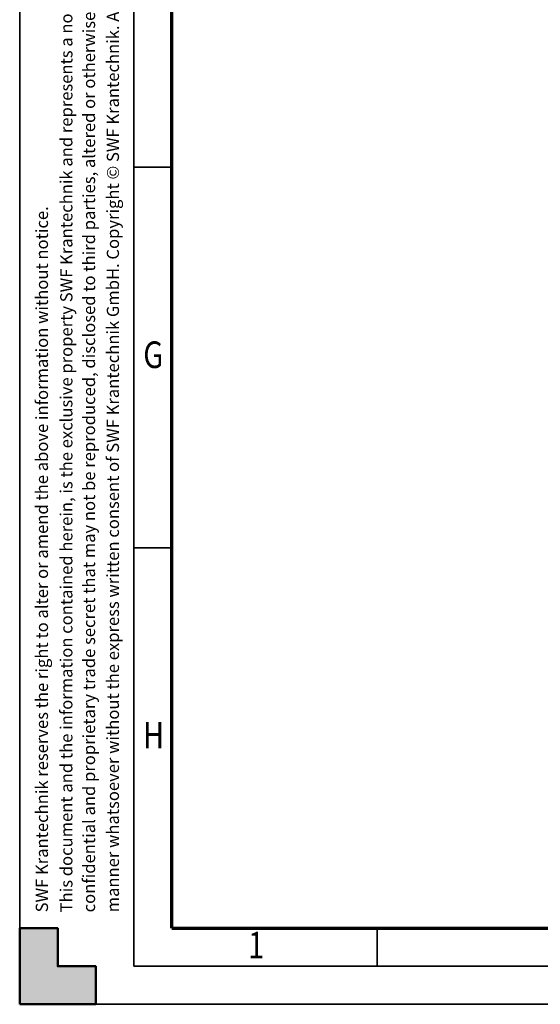
# Model space of a CAD drawing. Units: millimetres. Extents: x 59 to 11939, y 24 to 8424.
# Drawn here: x 59 to 1427, y 24 to 2612 of the extents above; entities that cross this region are included whole.
import ezdxf
from ezdxf.enums import TextEntityAlignment as Align

# ---------------------------------------------------------------- set-up
doc = ezdxf.new("R2010")
doc.units = ezdxf.units.MM
doc.header["$MEASUREMENT"] = 0
doc.linetypes.add('Continuous 2', pattern=[0])
doc.layers.add('(9) Sheet', color=7, linetype='Continuous', lineweight=35, true_color=0x000000)
doc.styles.add('Microsoft YaHei', font='arial.ttf')

msp = doc.modelspace()

# ---------------------------------------------------------------- hatches: boundary and pattern name
at = {"layer": '(9) Sheet', "lineweight": 25, "true_color": 0xffdaff}
msp.add_hatch(color=7, dxfattribs=at).paths.add_polyline_path([(159.062, 224), (159.062, 124), (259.062, 124), (259.062, 24), (59.062, 24), (259.062, 24), (159.062, 24), (59.062, 24), (59.062, 224)], flags=0)

# ---------------------------------------------------------------- linework, layer by layer
at = {"layer": '(9) Sheet', "color": 7, "linetype": 'Continuous 2', "lineweight": 35, "ltscale": 60, "true_color": 0xffdaff}
for p, q in [((59.062, 8424), (59.062, 24)), ((359.062, 8324), (359.062, 124)), ((459.062, 2224), (359.062, 2224)), ((459.062, 1224), (359.062, 1224)), ((999.062, 126), (999.062, 225)), ((359.062, 124), (11839.062, 124)), ((59.062, 24), (11939.062, 24))]:
    msp.add_line(p, q, dxfattribs=at)
at = {"layer": '(9) Sheet', "color": 7, "linetype": 'Continuous 2', "lineweight": 70, "ltscale": 60, "true_color": 0xffdaff}
for q in [(459.062, 8225), (11739.062, 224)]:
    msp.add_line((459.062, 224), q, dxfattribs=at)
at = {"layer": '(9) Sheet', "color": 7, "lineweight": 50, "ltscale": 60, "true_color": 0xffdaff}
for p, q in [((159.062, 224), (59.062, 224)), ((59.062, 224), (59.062, 24)), ((59.063, 224), (59.062, 24)), ((159.062, 124), (159.062, 224)), ((159.063, 124), (159.063, 224)), ((59.062, 24), (59.062, 124)), ((59.062, 24), (59.062, 124)), ((259.062, 124), (159.062, 124)), ((259.062, 124), (159.063, 124)), ((259.062, 24), (259.062, 124)), ((259.062, 24), (259.062, 124)), ((59.062, 24), (259.062, 24)), ((159.062, 24), (59.062, 24)), ((159.062, 24), (59.062, 24)), ((59.062, 24), (259.062, 24))]:
    msp.add_line(p, q, dxfattribs=at)
msp.add_lwpolyline([(59.062, 24), (59.062, 224), (159.062, 224), (159.062, 124), (259.062, 124), (259.062, 24)], close=True, dxfattribs=at)

# ---------------------------------------------------------------- texts
at = {"layer": '(9) Sheet', "color": 7, "lineweight": 35, "true_color": 0xffdaff, "style": 'Microsoft YaHei'}
for s, p in [('confidential and proprietary trade secret that may not be reproduced, disclosed to third parties, altered or otherwise employed in any', (267.248, 265.664)), ('manner whatsoever without the express written consent of SWF Krantechnik GmbH. Copyright © SWF Krantechnik. All rights reserved.', (330.04, 265.793)), ('This document and the information contained herein, is the exclusive property SWF Krantechnik and represents a non-public,', (207.633, 265.713)), ('SWF Krantechnik reserves the right to alter or amend the above information without notice.', (143.448, 265.676))]:
    msp.add_text(s, height=32, rotation=90, dxfattribs=at).set_placement(p, align=Align.BOTTOM_LEFT)
at = {"layer": '(9) Sheet', "color": 7, "lineweight": 35, "true_color": 0xffdaff, "style": 'Microsoft YaHei', "width": 0.8}
for s, p in [('G', (383.888, 1674.575)), ('H', (383.013, 674.575)), ('1', (659.538, 122.697))]:
    msp.add_text(s, height=70, dxfattribs=at).set_placement(p, align=Align.BOTTOM_LEFT)

doc.saveas('drawing.dxf')
